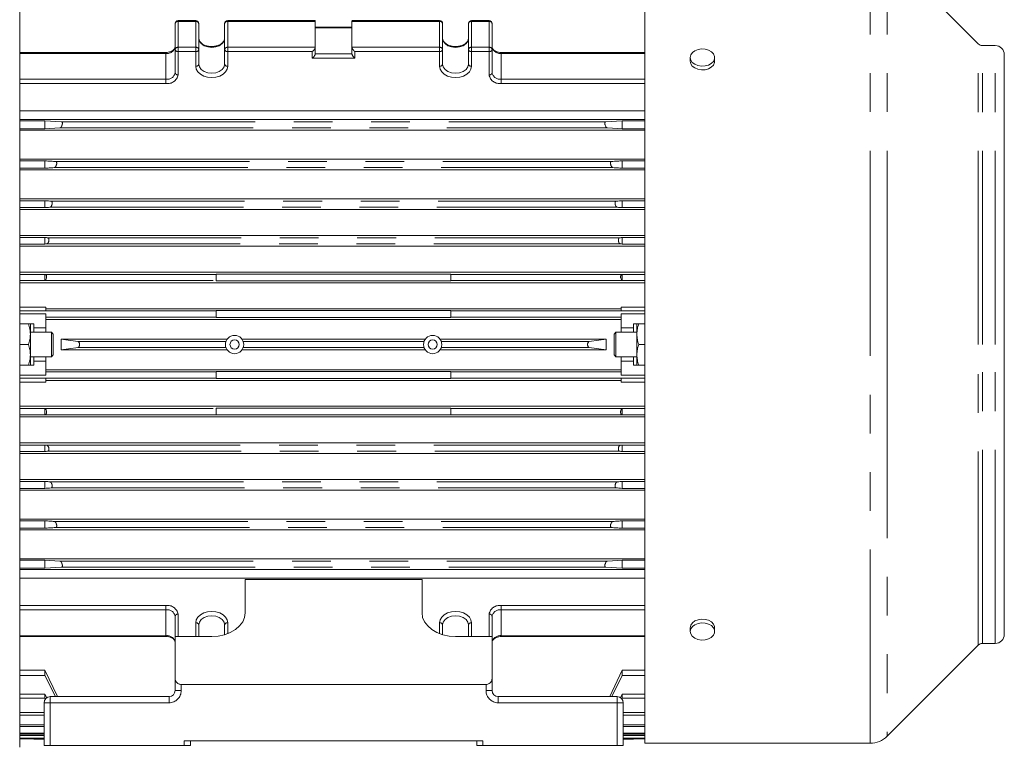
# Model space of a CAD drawing. Units: millimetres. Extents: x 771 to 3468, y 1168 to 2468.
# Drawn here: x 1300 to 1624, y 1837 to 2075 of the extents above; entities that cross this region are included whole.
import ezdxf

# ---------------------------------------------------------------- set-up
doc = ezdxf.new("R2010")
doc.units = ezdxf.units.MM
doc.header["$LTSCALE"] = 10
doc.linetypes.add('PHANTOM', pattern=[12.7, 6.35, -1.27, 1.27, -1.27, 1.27, -1.27])

# ---------------------------------------------------------------- blocks, each defined once
blk = doc.blocks.new('PR-K 634 front')
at = {"color": 7, "linetype": 'Continuous', "lineweight": 15}
for p, q in [((1300.45, 2196.42), (1300.45, 1836.42)), ((1505.51, 1968.46), (1505.51, 2099.17)), ((1614.92, 2067.01), (1585.1, 2096.83)), ((1358.2, 2074.64), (1352.45, 2074.64)), ((1397.15, 2074.64), (1368.7, 2074.64)), ((1397.45, 2074.35), (1397.45, 2065.86)), ((1409.45, 2074.35), (1409.45, 2065.86)), ((1438.2, 2074.64), (1409.75, 2074.64)), ((1454.45, 2074.64), (1448.7, 2074.64)), ((1351.45, 2073.64), (1351.45, 2065.15)), ((1359.2, 2073.64), (1359.2, 2065.15)), ((1367.7, 2073.64), (1367.7, 2065.15)), ((1409.45, 2072.52), (1397.45, 2072.52)), ((1439.2, 2073.64), (1439.2, 2065.15)), ((1447.7, 2073.64), (1447.7, 2065.15)), ((1455.45, 2073.64), (1455.45, 2065.15)), ((1351.45, 2057.52), (1351.45, 2065.15)), ((1359.2, 2065.15), (1359.2, 2060.34)), ((1367.7, 2060.34), (1367.7, 2065.15)), ((1397.45, 2065.86), (1397.45, 2063.74)), ((1409.45, 2063.74), (1409.45, 2065.86)), ((1439.2, 2065.15), (1439.2, 2060.34)), ((1447.7, 2060.34), (1447.7, 2065.15)), ((1455.45, 2065.15), (1455.45, 2057.52)), ((1620.51, 2066.42), (1616.33, 2066.42)), ((1348.45, 2064.17), (1300.45, 2064.17)), ((1505.51, 2064.17), (1458.45, 2064.17)), ((1520.45, 2062.5), (1520.45, 2061.28)), ((1528.45, 2061.28), (1528.45, 2062.5)), ((1623.51, 1968.45), (1623.51, 2063.42)), ((1300.45, 2044.99), (1505.51, 2044.99)), ((1300.45, 2042.17), (1505.51, 2042.17)), ((1300.45, 2041.71), (1308.74, 2041.71)), ((1308.74, 2041.71), (1314.2, 2041.42)), ((1308.74, 2039.15), (1308.74, 2041.71)), ((1492.71, 2041.42), (1498.16, 2041.71)), ((1498.16, 2039.15), (1498.16, 2041.71)), ((1498.16, 2041.71), (1505.51, 2041.71)), ((1308.74, 2039.15), (1300.45, 2039.15)), ((1300.45, 2038.67), (1505.51, 2038.67)), ((1313.6, 2039.42), (1308.74, 2039.15)), ((1498.16, 2039.15), (1493.3, 2039.42)), ((1505.51, 2039.15), (1498.16, 2039.15)), ((1300.45, 2029.17), (1505.51, 2029.17)), ((1300.45, 2028.65), (1308.74, 2028.65)), ((1308.74, 2026.22), (1300.45, 2026.22)), ((1300.45, 2025.67), (1505.51, 2025.67)), ((1308.74, 2026.22), (1308.74, 2028.65)), ((1498.16, 2026.22), (1498.16, 2028.65)), ((1498.16, 2028.65), (1505.51, 2028.65)), ((1505.51, 2026.22), (1498.16, 2026.22)), ((1300.45, 2016.17), (1505.51, 2016.17)), ((1300.45, 2015.57), (1308.74, 2015.57)), ((1308.74, 2013.3), (1300.45, 2013.3)), ((1300.45, 2012.67), (1505.51, 2012.67)), ((1308.74, 2013.3), (1308.74, 2015.57)), ((1498.16, 2013.3), (1498.16, 2015.57)), ((1498.16, 2015.57), (1505.51, 2015.57)), ((1505.51, 2013.3), (1498.16, 2013.3)), ((1300.45, 2004.17), (1505.51, 2004.17)), ((1300.45, 2003.49), (1308.74, 2003.49)), ((1308.74, 2001.37), (1308.74, 2003.49)), ((1498.16, 2001.37), (1498.16, 2003.49)), ((1498.16, 2003.49), (1505.51, 2003.49)), ((1308.74, 2001.37), (1300.45, 2001.37)), ((1300.45, 2000.67), (1505.51, 2000.67)), ((1505.51, 2001.37), (1498.16, 2001.37)), ((1300.45, 1992.17), (1505.51, 1992.17)), ((1300.45, 1991.43), (1308.74, 1991.43)), ((1308.74, 1991.43), (1308.84, 1991.42)), ((1308.74, 1989.45), (1308.74, 1991.43)), ((1364.95, 1991.5), (1441.95, 1991.5)), ((1364.95, 1991.5), (1364.95, 1991.42)), ((1364.95, 1991.42), (1364.95, 1989.42)), ((1441.95, 1991.42), (1441.95, 1991.5)), ((1441.95, 1989.42), (1441.95, 1991.42)), ((1498.07, 1991.42), (1498.16, 1991.43)), ((1498.16, 1989.45), (1498.16, 1991.43)), ((1498.16, 1991.43), (1505.51, 1991.43)), ((1308.74, 1989.45), (1300.45, 1989.45)), ((1300.45, 1988.67), (1505.51, 1988.67)), ((1364.95, 1989.42), (1364.95, 1989.34)), ((1441.95, 1989.34), (1364.95, 1989.34)), ((1441.95, 1989.34), (1441.95, 1989.42)), ((1505.51, 1989.45), (1498.16, 1989.45)), ((1300.45, 1980.71), (1309.05, 1980.71)), ((1309.05, 1979.42), (1309.05, 1980.71)), ((1505.51, 1980.71), (1497.85, 1980.71)), ((1497.85, 1979.42), (1497.85, 1980.71)), ((1300.45, 1979.42), (1309.05, 1979.42)), ((1300.45, 1978.5), (1309.05, 1978.5)), ((1309.05, 1980.17), (1497.85, 1980.17)), ((1309.05, 1973.92), (1309.05, 1978.5)), ((1364.95, 1979.54), (1441.95, 1979.54)), ((1364.95, 1979.54), (1364.95, 1979.42)), ((1364.95, 1979.42), (1364.95, 1977.42)), ((1364.95, 1977.42), (1364.95, 1977.3)), ((1441.95, 1977.3), (1364.95, 1977.3)), ((1441.95, 1979.42), (1441.95, 1979.54)), ((1441.95, 1977.42), (1441.95, 1979.42)), ((1441.95, 1977.3), (1441.95, 1977.42)), ((1505.51, 1979.42), (1497.85, 1979.42)), ((1497.85, 1973.92), (1497.85, 1978.5)), ((1505.51, 1978.5), (1497.85, 1978.5)), ((1305.05, 1975.17), (1300.45, 1975.17)), ((1303.95, 1971.8), (1303.95, 1975.17)), ((1305.05, 1973.92), (1305.05, 1975.17)), ((1309.05, 1973.92), (1305.05, 1973.92)), ((1305.05, 1972.42), (1305.05, 1973.92)), ((1309.05, 1976.67), (1497.85, 1976.67)), ((1309.05, 1972.42), (1309.05, 1973.92)), ((1501.85, 1973.92), (1497.85, 1973.92)), ((1497.85, 1972.42), (1497.85, 1973.92)), ((1501.85, 1973.92), (1501.85, 1975.17)), ((1505.51, 1975.17), (1501.85, 1975.17)), ((1501.85, 1972.42), (1501.85, 1973.92)), ((1502.95, 1971.8), (1502.95, 1975.17)), ((1310.85, 1972.42), (1303.95, 1972.42)), ((1303.95, 1965.05), (1303.95, 1971.8)), ((1311.45, 1971.82), (1310.85, 1972.42)), ((1310.85, 1972.42), (1310.85, 1968.42)), ((1311.45, 1971.82), (1311.45, 1968.42)), ((1496.05, 1972.42), (1495.45, 1971.82)), ((1495.45, 1968.42), (1495.45, 1971.82)), ((1502.95, 1972.42), (1496.05, 1972.42)), ((1496.05, 1968.42), (1496.05, 1972.42)), ((1502.95, 1965.05), (1502.95, 1971.8)), ((1303.35, 1968.42), (1300.45, 1968.42)), ((1310.85, 1968.42), (1310.85, 1964.42)), ((1311.45, 1968.42), (1311.45, 1965.02)), ((1314.05, 1966.67), (1314.05, 1970.17)), ((1314.05, 1970.17), (1368.52, 1970.17)), ((1373.39, 1970.17), (1433.52, 1970.17)), ((1438.39, 1970.17), (1492.85, 1970.17)), ((1492.85, 1966.67), (1492.85, 1970.17)), ((1495.45, 1965.02), (1495.45, 1968.42)), ((1496.05, 1964.42), (1496.05, 1968.42)), ((1505.51, 1968.42), (1503.56, 1968.42)), ((1505.51, 1837.67), (1505.51, 1968.46)), ((1623.51, 1873.42), (1623.51, 1968.45)), ((1303.95, 1961.67), (1303.95, 1965.05)), ((1303.95, 1964.42), (1310.85, 1964.42)), ((1305.05, 1962.92), (1305.05, 1964.42)), ((1309.05, 1962.92), (1309.05, 1964.42)), ((1310.85, 1964.42), (1311.45, 1965.02)), ((1314.05, 1966.67), (1368.52, 1966.67)), ((1373.39, 1966.67), (1433.52, 1966.67)), ((1438.39, 1966.67), (1492.85, 1966.67)), ((1495.45, 1965.02), (1496.05, 1964.42)), ((1496.05, 1964.42), (1502.95, 1964.42)), ((1497.85, 1962.92), (1497.85, 1964.42)), ((1501.85, 1962.92), (1501.85, 1964.42)), ((1502.95, 1961.67), (1502.95, 1965.05)), ((1300.45, 1961.67), (1305.05, 1961.67)), ((1305.05, 1961.67), (1305.05, 1962.92)), ((1305.05, 1962.92), (1309.05, 1962.92)), ((1309.05, 1958.34), (1309.05, 1962.92)), ((1497.85, 1958.34), (1497.85, 1962.92)), ((1497.85, 1962.92), (1501.85, 1962.92)), ((1501.85, 1961.67), (1501.85, 1962.92)), ((1501.85, 1961.67), (1505.51, 1961.67)), ((1300.45, 1958.34), (1309.05, 1958.34)), ((1309.05, 1960.17), (1497.85, 1960.17)), ((1364.95, 1959.55), (1441.95, 1959.55)), ((1364.95, 1959.55), (1364.95, 1959.42)), ((1364.95, 1959.42), (1364.95, 1957.42)), ((1441.95, 1959.42), (1441.95, 1959.55)), ((1441.95, 1957.42), (1441.95, 1959.42)), ((1505.51, 1958.34), (1497.85, 1958.34)), ((1300.45, 1957.42), (1309.05, 1957.42)), ((1300.45, 1956.13), (1309.05, 1956.13)), ((1309.05, 1957.42), (1309.05, 1956.13)), ((1309.05, 1956.67), (1497.85, 1956.67)), ((1364.95, 1957.42), (1364.95, 1957.3)), ((1441.95, 1957.3), (1364.95, 1957.3)), ((1441.95, 1957.3), (1441.95, 1957.42)), ((1505.51, 1957.42), (1497.85, 1957.42)), ((1497.85, 1957.42), (1497.85, 1956.13)), ((1505.51, 1956.13), (1497.85, 1956.13)), ((1300.45, 1948.17), (1505.51, 1948.17)), ((1300.45, 1947.4), (1308.74, 1947.4)), ((1308.74, 1945.41), (1300.45, 1945.41)), ((1308.74, 1945.41), (1308.74, 1947.4)), ((1308.84, 1945.42), (1308.74, 1945.41)), ((1364.95, 1947.51), (1441.95, 1947.51)), ((1364.95, 1947.51), (1364.95, 1947.42)), ((1364.95, 1947.42), (1364.95, 1945.42)), ((1364.95, 1945.42), (1364.95, 1945.34)), ((1441.95, 1945.34), (1364.95, 1945.34)), ((1441.95, 1947.42), (1441.95, 1947.51)), ((1441.95, 1945.42), (1441.95, 1947.42)), ((1441.95, 1945.34), (1441.95, 1945.42)), ((1498.16, 1945.41), (1498.07, 1945.42)), ((1498.16, 1947.4), (1505.51, 1947.4)), ((1498.16, 1945.41), (1498.16, 1947.4)), ((1505.51, 1945.41), (1498.16, 1945.41)), ((1300.45, 1944.67), (1505.51, 1944.67)), ((1300.45, 1936.17), (1505.51, 1936.17)), ((1300.45, 1935.47), (1308.74, 1935.47)), ((1308.74, 1933.35), (1308.74, 1935.47)), ((1498.16, 1933.35), (1498.16, 1935.47)), ((1498.16, 1935.47), (1505.51, 1935.47)), ((1308.74, 1933.35), (1300.45, 1933.35)), ((1300.45, 1932.67), (1505.51, 1932.67)), ((1505.51, 1933.35), (1498.16, 1933.35)), ((1300.45, 1924.17), (1505.51, 1924.17)), ((1300.45, 1923.54), (1308.74, 1923.54)), ((1308.74, 1921.27), (1308.74, 1923.54)), ((1498.16, 1921.27), (1498.16, 1923.54)), ((1498.16, 1923.54), (1505.51, 1923.54)), ((1308.74, 1921.27), (1300.45, 1921.27)), ((1300.45, 1920.67), (1505.51, 1920.67)), ((1505.51, 1921.27), (1498.16, 1921.27)), ((1300.45, 1911.17), (1505.51, 1911.17)), ((1300.45, 1910.62), (1308.74, 1910.62)), ((1308.74, 1908.2), (1308.74, 1910.62)), ((1498.16, 1908.2), (1498.16, 1910.62)), ((1498.16, 1910.62), (1505.51, 1910.62)), ((1308.74, 1908.2), (1300.45, 1908.2)), ((1300.45, 1907.67), (1505.51, 1907.67)), ((1505.51, 1908.2), (1498.16, 1908.2)), ((1300.45, 1898.17), (1505.51, 1898.17)), ((1300.45, 1897.7), (1308.74, 1897.7)), ((1308.74, 1895.13), (1308.74, 1897.7)), ((1308.74, 1897.7), (1313.6, 1897.42)), ((1493.3, 1897.42), (1498.16, 1897.7)), ((1498.16, 1895.13), (1498.16, 1897.7)), ((1498.16, 1897.7), (1505.51, 1897.7)), ((1308.74, 1895.13), (1300.45, 1895.13)), ((1300.45, 1894.67), (1505.51, 1894.67)), ((1314.2, 1895.42), (1308.74, 1895.13)), ((1498.16, 1895.13), (1492.71, 1895.42)), ((1505.51, 1895.13), (1498.16, 1895.13)), ((1300.45, 1891.85), (1505.51, 1891.85)), ((1432.45, 1891.42), (1374.45, 1891.42)), ((1374.45, 1891.42), (1374.45, 1880.46)), ((1432.45, 1891.42), (1432.45, 1880.46)), ((1351.45, 1872.68), (1351.45, 1879.33)), ((1455.45, 1879.33), (1455.45, 1872.68)), ((1359.2, 1876.5), (1359.2, 1872.68)), ((1367.7, 1873.28), (1367.7, 1876.5)), ((1439.2, 1876.5), (1439.2, 1873.28)), ((1447.7, 1872.68), (1447.7, 1876.5)), ((1520.45, 1875.56), (1520.45, 1874.34)), ((1528.45, 1874.34), (1528.45, 1875.56)), ((1300.45, 1872.67), (1348.45, 1872.67)), ((1351.45, 1872.68), (1351.45, 1858.97)), ((1363.45, 1872.68), (1351.45, 1872.68)), ((1443.45, 1872.68), (1455.45, 1872.68)), ((1455.45, 1858.97), (1455.45, 1872.68)), ((1458.45, 1872.67), (1505.51, 1872.67)), ((1585.1, 1840.01), (1614.92, 1869.84)), ((1616.33, 1870.42), (1620.51, 1870.42)), ((1300.45, 1861.66), (1308.74, 1861.66)), ((1308.74, 1861.66), (1312.87, 1852.97)), ((1308.74, 1859.94), (1308.74, 1861.66)), ((1494.03, 1852.97), (1498.16, 1861.66)), ((1498.16, 1861.66), (1505.51, 1861.66)), ((1498.16, 1859.94), (1498.16, 1861.66)), ((1308.74, 1859.94), (1300.45, 1859.94)), ((1312.21, 1852.97), (1308.74, 1859.94)), ((1351.45, 1854.97), (1351.45, 1858.97)), ((1455.45, 1858.97), (1455.45, 1854.97)), ((1498.16, 1859.94), (1494.69, 1852.97)), ((1505.51, 1859.94), (1498.16, 1859.94)), ((1453.45, 1856.97), (1353.45, 1856.97)), ((1300.45, 1853.78), (1308.74, 1853.78)), ((1308.74, 1852.53), (1300.45, 1852.53)), ((1308.74, 1853.78), (1309.34, 1852.59)), ((1308.74, 1852.53), (1308.74, 1853.78)), ((1308.91, 1852.21), (1308.74, 1852.53)), ((1310.45, 1852.97), (1349.45, 1852.97)), ((1457.45, 1852.97), (1496.45, 1852.97)), ((1497.56, 1852.59), (1498.16, 1853.78)), ((1498.16, 1852.53), (1497.99, 1852.2)), ((1498.16, 1853.78), (1505.51, 1853.78)), ((1498.16, 1852.53), (1498.16, 1853.78)), ((1505.51, 1852.53), (1498.16, 1852.53)), ((1308.45, 1836.97), (1308.45, 1850.97)), ((1498.45, 1850.97), (1498.45, 1836.97)), ((1300.45, 1847.81), (1308.45, 1847.81)), ((1308.45, 1846.95), (1300.45, 1846.95)), ((1498.45, 1847.81), (1505.51, 1847.81)), ((1505.51, 1846.95), (1498.45, 1846.95)), ((1300.45, 1843.76), (1308.45, 1843.76)), ((1308.45, 1843.18), (1300.45, 1843.18)), ((1498.45, 1843.76), (1505.51, 1843.76)), ((1505.51, 1843.18), (1498.45, 1843.18)), ((1300.45, 1840.98), (1308.45, 1840.98)), ((1308.45, 1840.64), (1300.45, 1840.64)), ((1300.45, 1840.25), (1308.45, 1840.25)), ((1300.45, 1839.31), (1308.45, 1839.31)), ((1305.05, 1839.1), (1300.45, 1839.1)), ((1305.05, 1839.04), (1305.05, 1839.1)), ((1308.45, 1839.04), (1305.05, 1839.04)), ((1308.45, 1836.97), (1308.45, 1839.04)), ((1354.45, 1838.47), (1452.45, 1838.47)), ((1356.45, 1838.47), (1356.45, 1836.97)), ((1450.45, 1836.97), (1450.45, 1838.47)), ((1450.45, 1836.97), (1450.45, 1838.47)), ((1498.45, 1840.98), (1505.51, 1840.98)), ((1505.51, 1840.64), (1498.45, 1840.64)), ((1505.51, 1840.25), (1498.45, 1840.25)), ((1505.51, 1839.31), (1498.45, 1839.31)), ((1501.85, 1839.04), (1498.45, 1839.04)), ((1501.85, 1839.04), (1501.85, 1839.1)), ((1505.51, 1839.1), (1501.85, 1839.1)), ((1310.45, 1836.97), (1308.45, 1836.97)), ((1310.45, 1836.97), (1308.45, 1836.97)), ((1310.45, 1836.97), (1354.45, 1836.97)), ((1356.45, 1836.97), (1354.45, 1836.97)), ((1356.45, 1836.97), (1354.45, 1836.97)), ((1452.45, 1836.97), (1450.45, 1836.97)), ((1452.45, 1836.97), (1450.45, 1836.97)), ((1452.45, 1836.97), (1496.45, 1836.97)), ((1498.45, 1836.97), (1496.45, 1836.97)), ((1498.45, 1836.97), (1496.45, 1836.97)), ((1505.51, 1837.67), (1579.44, 1837.67))]:
    blk.add_line(p, q, dxfattribs=at)
at = {"color": 8, "linetype": 'PHANTOM', "lineweight": 0}
for p, q in [((1579.44, 1968.46), (1579.44, 2099.17)), ((1585.1, 1968.46), (1585.1, 2096.83)), ((1352.45, 2074.64), (1352.45, 2074.35)), ((1358.2, 2074.35), (1352.45, 2074.35)), ((1352.45, 2074.35), (1352.45, 2065.86)), ((1358.2, 2074.64), (1358.2, 2074.35)), ((1358.2, 2074.35), (1358.2, 2065.86)), ((1368.7, 2074.64), (1368.7, 2074.35)), ((1397.45, 2074.35), (1368.7, 2074.35)), ((1368.7, 2074.35), (1368.7, 2065.86)), ((1438.2, 2074.35), (1409.45, 2074.35)), ((1438.2, 2074.35), (1438.2, 2074.64)), ((1438.2, 2074.35), (1438.2, 2065.86)), ((1448.7, 2074.35), (1448.7, 2074.64)), ((1448.7, 2074.35), (1448.7, 2065.86)), ((1454.45, 2074.35), (1448.7, 2074.35)), ((1454.45, 2074.35), (1454.45, 2074.64)), ((1454.45, 2074.35), (1454.45, 2065.86)), ((1409.45, 2072.22), (1397.45, 2072.22)), ((1352.45, 2065.86), (1358.2, 2065.86)), ((1352.45, 2065.86), (1352.45, 2064.45)), ((1358.2, 2064.45), (1352.45, 2064.45)), ((1352.45, 2064.45), (1352.45, 2056.81)), ((1358.2, 2065.86), (1358.2, 2064.45)), ((1358.2, 2059.64), (1358.2, 2064.45)), ((1368.7, 2065.86), (1368.7, 2064.45)), ((1368.7, 2065.86), (1397.45, 2065.86)), ((1396.45, 2064.45), (1368.7, 2064.45)), ((1368.7, 2064.45), (1368.7, 2059.64)), ((1396.45, 2062.32), (1396.45, 2064.45)), ((1409.45, 2065.86), (1438.2, 2065.86)), ((1438.2, 2064.45), (1410.45, 2064.45)), ((1410.45, 2064.45), (1410.45, 2062.32)), ((1438.2, 2064.45), (1438.2, 2065.86)), ((1438.2, 2059.64), (1438.2, 2064.45)), ((1448.7, 2064.45), (1448.7, 2065.86)), ((1448.7, 2065.86), (1454.45, 2065.86)), ((1454.45, 2064.45), (1448.7, 2064.45)), ((1448.7, 2064.45), (1448.7, 2059.64)), ((1454.45, 2064.45), (1454.45, 2065.86)), ((1454.45, 2056.81), (1454.45, 2064.45)), ((1614.92, 1968.45), (1614.92, 2067.01)), ((1616.33, 1968.45), (1616.33, 2066.42)), ((1620.51, 1968.45), (1620.51, 2066.42)), ((1348.45, 2063.88), (1300.45, 2063.88)), ((1348.45, 2064.17), (1348.45, 2063.88)), ((1348.45, 2063.88), (1348.45, 2055.4)), ((1410.45, 2062.32), (1396.45, 2062.32)), ((1397.45, 2063.74), (1409.45, 2063.74)), ((1458.45, 2063.88), (1458.45, 2064.17)), ((1458.45, 2063.88), (1458.45, 2055.4)), ((1505.51, 2063.88), (1458.45, 2063.88)), ((1300.45, 2055.4), (1348.45, 2055.4)), ((1348.45, 2055.4), (1348.45, 2053.98)), ((1458.45, 2053.98), (1458.45, 2055.4)), ((1458.45, 2055.4), (1505.51, 2055.4)), ((1348.45, 2053.98), (1300.45, 2053.98)), ((1505.51, 2053.98), (1458.45, 2053.98)), ((1313.6, 2039.42), (1493.3, 2039.42)), ((1314.2, 2041.42), (1492.71, 2041.42)), ((1311.79, 2026.42), (1495.11, 2026.42)), ((1312.3, 2028.42), (1494.61, 2028.42)), ((1310.35, 2013.42), (1496.56, 2013.42)), ((1310.75, 2015.42), (1496.16, 2015.42)), ((1309.63, 2003.42), (1497.27, 2003.42)), ((1309.34, 2001.42), (1497.57, 2001.42)), ((1308.84, 1991.42), (1364.95, 1991.42)), ((1441.95, 1991.42), (1498.07, 1991.42)), ((1300.45, 1989.42), (1364.95, 1989.42)), ((1441.95, 1989.42), (1505.51, 1989.42)), ((1309.05, 1978.5), (1300.45, 1978.5)), ((1309.05, 1979.42), (1364.95, 1979.42)), ((1309.05, 1978.5), (1309.05, 1978.5)), ((1309.05, 1977.42), (1364.95, 1977.42)), ((1441.95, 1979.42), (1497.85, 1979.42)), ((1441.95, 1977.42), (1497.85, 1977.42)), ((1497.85, 1978.5), (1505.51, 1978.5)), ((1497.85, 1978.5), (1497.85, 1978.5)), ((1319.59, 1969.42), (1368.12, 1969.42)), ((1319.59, 1967.42), (1368.12, 1967.42)), ((1373.78, 1969.42), (1433.12, 1969.42)), ((1373.78, 1967.42), (1433.12, 1967.42)), ((1438.78, 1969.42), (1487.32, 1969.42)), ((1438.78, 1967.42), (1487.32, 1967.42)), ((1579.44, 1837.67), (1579.44, 1968.46)), ((1585.1, 1968.46), (1585.1, 1840.01)), ((1614.92, 1869.84), (1614.92, 1968.45)), ((1616.33, 1870.42), (1616.33, 1968.45)), ((1620.51, 1870.42), (1620.51, 1968.45)), ((1309.05, 1958.34), (1300.45, 1958.34)), ((1309.05, 1959.42), (1364.95, 1959.42)), ((1309.05, 1958.34), (1309.05, 1958.34)), ((1441.95, 1959.42), (1497.85, 1959.42)), ((1497.85, 1958.34), (1505.51, 1958.34)), ((1497.85, 1958.34), (1497.85, 1958.34)), ((1309.05, 1957.42), (1364.95, 1957.42)), ((1441.95, 1957.42), (1497.85, 1957.42)), ((1300.45, 1947.42), (1364.95, 1947.42)), ((1308.84, 1945.42), (1364.95, 1945.42)), ((1441.95, 1947.42), (1505.51, 1947.42)), ((1441.95, 1945.42), (1498.07, 1945.42)), ((1309.34, 1935.42), (1497.57, 1935.42)), ((1309.63, 1933.42), (1497.27, 1933.42)), ((1310.35, 1923.42), (1496.56, 1923.42)), ((1310.75, 1921.42), (1496.16, 1921.42)), ((1311.79, 1910.42), (1495.11, 1910.42)), ((1312.3, 1908.42), (1494.61, 1908.42)), ((1313.6, 1897.42), (1493.3, 1897.42)), ((1314.2, 1895.42), (1492.71, 1895.42)), ((1300.45, 1882.86), (1348.45, 1882.86)), ((1348.45, 1881.45), (1300.45, 1881.45)), ((1348.45, 1882.86), (1348.45, 1881.45)), ((1348.45, 1881.45), (1348.45, 1872.96)), ((1458.45, 1882.86), (1505.51, 1882.86)), ((1458.45, 1881.45), (1458.45, 1882.86)), ((1458.45, 1881.45), (1458.45, 1872.96)), ((1505.51, 1881.45), (1458.45, 1881.45)), ((1352.45, 1880.03), (1352.45, 1872.68)), ((1358.2, 1872.68), (1358.2, 1877.2)), ((1368.7, 1877.2), (1368.7, 1873.62)), ((1438.2, 1873.62), (1438.2, 1877.2)), ((1448.7, 1877.2), (1448.7, 1872.68)), ((1454.45, 1872.68), (1454.45, 1880.03)), ((1300.45, 1872.96), (1348.45, 1872.96)), ((1348.45, 1872.96), (1348.45, 1872.67)), ((1458.45, 1872.96), (1505.51, 1872.96)), ((1458.45, 1872.67), (1458.45, 1872.96)), ((1351.45, 1854.97), (1353.45, 1854.97)), ((1353.45, 1856.97), (1353.45, 1854.97)), ((1453.45, 1854.97), (1453.45, 1856.97)), ((1453.45, 1854.97), (1455.45, 1854.97)), ((1310.45, 1852.97), (1310.45, 1850.97)), ((1349.45, 1852.97), (1349.45, 1850.97)), ((1457.45, 1850.97), (1457.45, 1852.97)), ((1496.45, 1850.97), (1496.45, 1852.97)), ((1308.45, 1850.97), (1310.45, 1850.97)), ((1310.45, 1850.97), (1310.45, 1836.97)), ((1349.45, 1850.97), (1310.45, 1850.97)), ((1496.45, 1850.97), (1457.45, 1850.97)), ((1496.45, 1836.97), (1496.45, 1850.97)), ((1496.45, 1850.97), (1498.45, 1850.97)), ((1308.45, 1839.31), (1300.45, 1839.31)), ((1354.45, 1836.97), (1354.45, 1838.47)), ((1452.45, 1838.47), (1452.45, 1836.97)), ((1498.45, 1839.31), (1505.51, 1839.31))]:
    blk.add_line(p, q, dxfattribs=at)
at = {"color": 8, "linetype": 'PHANTOM', "lineweight": 0, "flags": 128}
for points in [[(1367.7, 2068.83), (1367.49, 2067.9), (1366.89, 2067.06), (1365.95, 2066.4), (1364.77, 2065.97), (1363.45, 2065.83), (1362.14, 2065.97), (1360.95, 2066.4), (1360.01, 2067.06), (1359.41, 2067.9), (1359.2, 2068.83)], [(1447.7, 2068.83), (1447.49, 2067.9), (1446.89, 2067.06), (1445.95, 2066.4), (1444.77, 2065.97), (1443.45, 2065.83), (1442.14, 2065.97), (1440.95, 2066.4), (1440.01, 2067.06), (1439.41, 2067.9), (1439.2, 2068.83)], [(1368.7, 2059.64), (1368.52, 2058.68), (1368, 2057.78), (1367.17, 2057.01), (1366.08, 2056.42), (1364.81, 2056.05), (1363.45, 2055.93), (1362.09, 2056.05), (1360.83, 2056.42), (1359.74, 2057.01), (1358.91, 2057.78), (1358.38, 2058.68), (1358.2, 2059.64)], [(1359.2, 2060.34), (1359.41, 2059.42), (1360.01, 2058.58), (1360.95, 2057.91), (1362.14, 2057.49), (1363.45, 2057.34), (1364.77, 2057.49), (1365.95, 2057.91), (1366.89, 2058.58), (1367.49, 2059.42), (1367.7, 2060.34)], [(1448.7, 2059.64), (1448.52, 2058.68), (1448, 2057.78), (1447.17, 2057.01), (1446.08, 2056.42), (1444.81, 2056.05), (1443.45, 2055.93), (1442.09, 2056.05), (1440.83, 2056.42), (1439.74, 2057.01), (1438.91, 2057.78), (1438.38, 2058.68), (1438.2, 2059.64)], [(1439.2, 2060.34), (1439.41, 2059.42), (1440.01, 2058.58), (1440.95, 2057.91), (1442.14, 2057.49), (1443.45, 2057.34), (1444.77, 2057.49), (1445.95, 2057.91), (1446.89, 2058.58), (1447.49, 2059.42), (1447.7, 2060.34)], [(1358.2, 1877.2), (1358.38, 1878.17), (1358.91, 1879.06), (1359.74, 1879.83), (1360.83, 1880.42), (1362.09, 1880.79), (1363.45, 1880.92), (1364.81, 1880.79), (1366.08, 1880.42), (1367.17, 1879.83), (1368, 1879.06), (1368.52, 1878.17), (1368.7, 1877.2)], [(1438.2, 1877.2), (1438.38, 1878.17), (1438.91, 1879.06), (1439.74, 1879.83), (1440.83, 1880.42), (1442.09, 1880.79), (1443.45, 1880.92), (1444.81, 1880.79), (1446.08, 1880.42), (1447.17, 1879.83), (1448, 1879.06), (1448.52, 1878.17), (1448.7, 1877.2)], [(1367.7, 1876.5), (1367.49, 1877.43), (1366.89, 1878.26), (1365.95, 1878.93), (1364.77, 1879.36), (1363.45, 1879.5), (1362.14, 1879.36), (1360.95, 1878.93), (1360.01, 1878.26), (1359.41, 1877.43), (1359.2, 1876.5)], [(1447.7, 1876.5), (1447.49, 1877.43), (1446.89, 1878.26), (1445.95, 1878.93), (1444.77, 1879.36), (1443.45, 1879.5), (1442.14, 1879.36), (1440.95, 1878.93), (1440.01, 1878.26), (1439.41, 1877.43), (1439.2, 1876.5)]]:
    blk.add_lwpolyline(points, dxfattribs=at)
at = {"color": 7, "linetype": 'Continuous', "lineweight": 15, "flags": 128}
for points in [[(1520.62, 2061.69), (1521.13, 2060.92), (1521.93, 2060.3), (1522.96, 2059.87), (1524.12, 2059.68), (1525.31, 2059.74), (1526.43, 2060.04), (1527.36, 2060.56), (1528.04, 2061.25), (1528.4, 2062.06), (1528.41, 2062.9), (1528.07, 2063.71), (1527.41, 2064.41), (1526.48, 2064.94), (1525.37, 2065.25), (1524.18, 2065.32), (1523.02, 2065.14), (1521.98, 2064.72), (1521.17, 2064.11), (1520.64, 2063.35), (1520.45, 2062.52), (1520.62, 2061.69)], [(1520.45, 2061.28), (1520.62, 2060.47), (1521.13, 2059.7), (1521.93, 2059.08), (1522.96, 2058.65), (1524.12, 2058.46), (1525.31, 2058.52), (1526.43, 2058.82), (1527.36, 2059.34), (1528.04, 2060.03), (1528.4, 2060.84), (1528.45, 2061.28)], [(1309.34, 2001.42), (1309, 2001.39), (1308.74, 2001.37)], [(1498.16, 2001.37), (1497.83, 2001.4), (1497.57, 2001.42)], [(1314.05, 1970.17), (1317.15, 1969.75), (1319.59, 1969.42)], [(1319.59, 1967.42), (1316.49, 1967), (1314.05, 1966.67)], [(1487.32, 1969.42), (1490.42, 1969.84), (1492.85, 1970.17)], [(1492.85, 1966.67), (1489.75, 1967.09), (1487.32, 1967.42)], [(1308.74, 1935.47), (1309.07, 1935.44), (1309.34, 1935.42)], [(1497.57, 1935.42), (1497.9, 1935.45), (1498.16, 1935.47)], [(1374.45, 1880.46), (1374.24, 1878.94), (1373.62, 1877.48), (1372.6, 1876.14), (1371.23, 1874.96), (1369.56, 1873.99), (1367.66, 1873.27), (1365.6, 1872.83), (1363.45, 1872.68)], [(1432.45, 1880.46), (1432.66, 1878.94), (1433.29, 1877.48), (1434.31, 1876.14), (1435.67, 1874.96), (1437.34, 1873.99), (1439.24, 1873.27), (1441.31, 1872.83), (1443.45, 1872.68)], [(1528.45, 1875.56), (1528.41, 1875.96), (1528.07, 1876.77), (1527.41, 1877.47), (1526.48, 1878), (1525.37, 1878.32), (1524.18, 1878.38), (1523.02, 1878.2), (1521.98, 1877.79), (1521.17, 1877.17), (1520.64, 1876.42), (1520.45, 1875.58), (1520.45, 1875.56)], [(1520.62, 1873.53), (1521.13, 1872.77), (1521.93, 1872.15), (1522.96, 1871.72), (1524.12, 1871.53), (1525.31, 1871.58), (1526.43, 1871.88), (1527.36, 1872.4), (1528.04, 1873.1), (1528.4, 1873.9), (1528.41, 1874.74), (1528.07, 1875.55), (1527.41, 1876.25), (1526.48, 1876.78), (1525.37, 1877.1), (1524.18, 1877.17), (1523.02, 1876.98), (1521.98, 1876.57), (1521.17, 1875.96), (1520.64, 1875.2), (1520.45, 1874.37), (1520.62, 1873.53)]]:
    blk.add_lwpolyline(points, dxfattribs=at)
at = {"color": 7, "linetype": 'Continuous', "lineweight": 15}
for centre in [(1370.95, 1968.42), (1435.95, 1968.42)]:
    blk.add_circle(centre, 1.5, dxfattribs=at)
for centre, radius, start, end in [((1352.45, 2073.64), 1, 90, 180), ((1358.2, 2073.64), 1, 0, 90), ((1368.7, 2073.64), 1, 90, 180), ((1438.2, 2073.64), 1, 0, 90), ((1448.7, 2073.64), 1, 90, 180), ((1454.45, 2073.64), 1, 0, 90), ((1616.33, 2068.42), 2, 225, 270), ((1620.51, 2063.42), 3, 0, 90), ((1370.95, 1968.42), 3, 0, 180), ((1435.95, 1968.42), 3, 0, 180), ((1370.95, 1968.42), 3, 180, 0), ((1435.95, 1968.42), 3, 180, 0), ((1620.51, 1873.42), 3, 270, 0), ((1616.33, 1868.42), 2, 90, 135), ((1349.45, 1854.97), 2, 270, 0), ((1457.45, 1854.97), 2, 180, 270), ((1310.45, 1850.97), 2, 90, 180), ((1496.45, 1850.97), 2, 0, 90), ((1579.44, 1845.67), 8, 270, 315)]:
    blk.add_arc(centre, radius, start, end, dxfattribs=at)
at = {"color": 8, "linetype": 'PHANTOM', "lineweight": 0}
for centre, radius, start, end in [((1352.33, 2073.46), 0.893, 81.952, 168.5757), ((1358.33, 2073.46), 0.893, 11.4252, 98.0474), ((1368.58, 2073.46), 0.893, 81.952, 168.5757), ((1438.33, 2073.46), 0.893, 11.4246, 98.0481), ((1448.58, 2073.46), 0.893, 81.9533, 168.5741), ((1454.58, 2073.46), 0.893, 11.4246, 98.0481), ((1348.83, 2066.53), 2.68, 261.9503, 348.5786), ((1352.33, 2064.98), 0.893, 81.9478, 168.58), ((1352.33, 2065.33), 0.893, 191.4225, 278.0497), ((1358.33, 2064.98), 0.893, 11.421, 98.0516), ((1358.33, 2065.33), 0.893, 261.9509, 348.5765), ((1368.58, 2064.98), 0.893, 81.9478, 168.58), ((1368.58, 2065.33), 0.893, 191.4225, 278.0497), ((1438.33, 2064.98), 0.893, 11.4204, 98.0523), ((1438.33, 2065.33), 0.893, 261.9502, 348.5772), ((1448.58, 2064.98), 0.893, 81.949, 168.5783), ((1448.58, 2065.33), 0.893, 191.4241, 278.0485), ((1454.58, 2064.98), 0.893, 11.4204, 98.0523), ((1454.58, 2065.33), 0.893, 261.9502, 348.5772), ((1458.08, 2066.53), 2.68, 191.4211, 278.05), ((1358.33, 2060.52), 0.893, 261.9484, 348.579), ((1368.58, 2060.52), 0.893, 191.42, 278.0522), ((1438.33, 2060.52), 0.893, 261.9477, 348.5796), ((1448.58, 2060.52), 0.893, 191.4217, 278.051), ((1348.83, 2058.05), 2.68, 261.9503, 348.5786), ((1348.95, 2057.52), 3.57, 261.9507, 348.5779), ((1352.33, 2057.69), 0.893, 191.419, 278.0486), ((1454.58, 2057.69), 0.893, 261.9513, 348.5807), ((1457.95, 2057.52), 3.57, 191.4223, 278.0492), ((1458.08, 2058.05), 2.68, 191.4211, 278.05), ((1348.95, 1879.33), 3.57, 11.4221, 98.0493), ((1348.83, 1878.8), 2.68, 11.4214, 98.0497), ((1457.95, 1879.33), 3.57, 81.9508, 168.5777), ((1458.08, 1878.8), 2.68, 81.95, 168.5789), ((1352.33, 1879.15), 0.893, 81.9514, 168.581), ((1358.33, 1876.32), 0.893, 11.421, 98.0516), ((1368.58, 1876.32), 0.893, 81.9478, 168.58), ((1438.33, 1876.32), 0.893, 11.4204, 98.0523), ((1448.58, 1876.32), 0.893, 81.949, 168.5783), ((1454.58, 1879.15), 0.893, 11.4193, 98.0487), ((1348.83, 1870.31), 2.68, 11.4214, 98.0497), ((1458.08, 1870.31), 2.68, 81.95, 168.5789), ((1349.45, 1854.97), 4, 270, 0), ((1457.45, 1854.97), 4, 180, 270)]:
    blk.add_arc(centre, radius, start, end, dxfattribs=at)
at = {"color": 7, "linetype": 'Continuous', "lineweight": 15}
for points, knots in [([(1397.45, 2074.35), (1397.44, 2074.41), (1397.43, 2074.54), (1397.31, 2074.63), (1397.2, 2074.63), (1397.15, 2074.63)], [0, 0, 0, 0, 0.3276836, 0.7058631, 1, 1, 1, 1]), ([(1409.45, 2074.35), (1409.46, 2074.41), (1409.48, 2074.54), (1409.59, 2074.63), (1409.7, 2074.63), (1409.75, 2074.63)], [0, 0, 0, 0, 0.3276836, 0.7058631, 1, 1, 1, 1]), ([(1367.7, 2068.83), (1367.7, 2068.73), (1367.68, 2068.43), (1367.49, 2067.92), (1366.99, 2067.3), (1366.23, 2066.75), (1365.24, 2066.34), (1364.13, 2066.12), (1362.96, 2066.1), (1361.84, 2066.29), (1360.84, 2066.67), (1360.04, 2067.19), (1359.5, 2067.8), (1359.24, 2068.35), (1359.21, 2068.69), (1359.2, 2068.83)], [0, 0, 0, 0, 0.040029, 0.123747, 0.202667, 0.287018, 0.369798, 0.452274, 0.534768, 0.617144, 0.699004, 0.780233, 0.86129, 0.943619, 1, 1, 1, 1]), ([(1447.7, 2068.83), (1447.7, 2068.73), (1447.68, 2068.43), (1447.49, 2067.92), (1446.99, 2067.3), (1446.23, 2066.75), (1445.24, 2066.34), (1444.13, 2066.12), (1442.96, 2066.1), (1441.84, 2066.29), (1440.84, 2066.67), (1440.04, 2067.19), (1439.5, 2067.8), (1439.24, 2068.35), (1439.21, 2068.69), (1439.2, 2068.83)], [0, 0, 0, 0, 0.0400292, 0.1237471, 0.2026667, 0.2870187, 0.3697979, 0.4522744, 0.5347669, 0.6171434, 0.6990038, 0.7802331, 0.8612899, 0.9436186, 1, 1, 1, 1]), ([(1351.45, 2066), (1351.45, 2065.93), (1351.44, 2065.72), (1351.27, 2065.34), (1350.82, 2064.86), (1350.11, 2064.45), (1349.27, 2064.21), (1348.7, 2064.19), (1348.45, 2064.17)], [0, 0, 0, 0, 0.091682, 0.285514, 0.466846, 0.661081, 0.852907, 1, 1, 1, 1]), ([(1396.45, 2064.45), (1396.59, 2064.56), (1396.87, 2064.77), (1397.18, 2065.16), (1397.36, 2065.48), (1397.44, 2065.69), (1397.45, 2065.81), (1397.45, 2065.86)], [0, 0, 0, 0, 0.3101144, 0.6161285, 0.7588934, 0.8860347, 1, 1, 1, 1]), ([(1410.45, 2064.45), (1410.31, 2064.56), (1410.04, 2064.77), (1409.72, 2065.16), (1409.55, 2065.48), (1409.47, 2065.69), (1409.46, 2065.81), (1409.45, 2065.86)], [0, 0, 0, 0, 0.310115, 0.616129, 0.758891, 0.886035, 1, 1, 1, 1]), ([(1458.45, 2064.17), (1458.29, 2064.18), (1457.81, 2064.19), (1457.04, 2064.36), (1456.27, 2064.73), (1455.74, 2065.19), (1455.49, 2065.63), (1455.46, 2065.89), (1455.45, 2066)], [0, 0, 0, 0, 0.095363, 0.285646, 0.474469, 0.661457, 0.849997, 1, 1, 1, 1]), ([(1396.45, 2062.32), (1396.59, 2062.43), (1396.87, 2062.65), (1397.18, 2063.04), (1397.36, 2063.36), (1397.44, 2063.57), (1397.45, 2063.68), (1397.45, 2063.74)], [0, 0, 0, 0, 0.310106, 0.616115, 0.758905, 0.886017, 1, 1, 1, 1]), ([(1410.45, 2062.32), (1410.31, 2062.43), (1410.04, 2062.65), (1409.72, 2063.04), (1409.55, 2063.36), (1409.47, 2063.57), (1409.46, 2063.68), (1409.45, 2063.74)], [0, 0, 0, 0, 0.310106, 0.616115, 0.758903, 0.886017, 1, 1, 1, 1]), ([(1314.2, 2041.42), (1314.26, 2041.4), (1314.34, 2041.38), (1314.42, 2041.25), (1314.45, 2041.11), (1314.47, 2040.95), (1314.45, 2040.76), (1314.42, 2040.56), (1314.34, 2040.29), (1314.21, 2039.97), (1314.01, 2039.68), (1313.8, 2039.47), (1313.67, 2039.44), (1313.6, 2039.42)], [0, 0, 0, 0, 0.124714, 0.188789, 0.249665, 0.31219, 0.374699, 0.435858, 0.500232, 0.62516, 0.750109, 0.874789, 1, 1, 1, 1]), ([(1493.3, 2039.42), (1493.24, 2039.44), (1493.11, 2039.47), (1492.9, 2039.68), (1492.7, 2039.97), (1492.56, 2040.29), (1492.49, 2040.55), (1492.45, 2040.75), (1492.44, 2040.94), (1492.45, 2041.11), (1492.49, 2041.24), (1492.56, 2041.38), (1492.65, 2041.4), (1492.71, 2041.42)], [0, 0, 0, 0, 0.124138, 0.248965, 0.37362, 0.498082, 0.562248, 0.623195, 0.686039, 0.748862, 0.810082, 0.874551, 1, 1, 1, 1]), ([(1308.74, 2028.65), (1309.4, 2028.6), (1310.58, 2028.53), (1311.77, 2028.45), (1312.3, 2028.42)], [0, 0, 0, 0, 0.559998, 1, 1, 1, 1]), ([(1311.79, 2026.42), (1311.22, 2026.38), (1310.2, 2026.32), (1309.19, 2026.25), (1308.74, 2026.22)], [0, 0, 0, 0, 0.5600009, 1, 1, 1, 1]), ([(1312.3, 2028.42), (1312.36, 2028.4), (1312.48, 2028.37), (1312.57, 2028.16), (1312.6, 2027.96), (1312.6, 2027.77), (1312.58, 2027.57), (1312.52, 2027.31), (1312.4, 2026.99), (1312.21, 2026.68), (1312, 2026.47), (1311.86, 2026.44), (1311.79, 2026.42)], [0, 0, 0, 0, 0.134447, 0.249123, 0.310988, 0.372827, 0.435456, 0.499671, 0.612234, 0.749847, 0.874643, 1, 1, 1, 1]), ([(1495.11, 2026.42), (1495.04, 2026.44), (1494.91, 2026.47), (1494.7, 2026.68), (1494.51, 2026.97), (1494.39, 2027.29), (1494.33, 2027.56), (1494.3, 2027.76), (1494.3, 2027.95), (1494.32, 2028.11), (1494.37, 2028.25), (1494.46, 2028.38), (1494.55, 2028.4), (1494.61, 2028.42)], [0, 0, 0, 0, 0.1241746, 0.24894, 0.3735374, 0.4979386, 0.5617657, 0.6231121, 0.6855546, 0.7488552, 0.8097376, 0.8745136, 1, 1, 1, 1]), ([(1494.61, 2028.42), (1495.28, 2028.46), (1496.47, 2028.54), (1497.64, 2028.61), (1498.16, 2028.65)], [0, 0, 0, 0, 0.560001, 1, 1, 1, 1]), ([(1498.16, 2026.22), (1497.6, 2026.26), (1496.58, 2026.32), (1495.56, 2026.39), (1495.11, 2026.42)], [0, 0, 0, 0, 0.56, 1, 1, 1, 1]), ([(1308.74, 2015.57), (1309.12, 2015.54), (1309.78, 2015.49), (1310.45, 2015.44), (1310.75, 2015.42)], [0, 0, 0, 0, 0.560003, 1, 1, 1, 1]), ([(1310.35, 2013.42), (1310.05, 2013.4), (1309.51, 2013.36), (1308.98, 2013.32), (1308.74, 2013.3)], [0, 0, 0, 0, 0.559996, 1, 1, 1, 1]), ([(1310.75, 2015.42), (1310.81, 2015.4), (1310.9, 2015.38), (1311, 2015.25), (1311.06, 2015.12), (1311.09, 2014.96), (1311.1, 2014.78), (1311.09, 2014.58), (1311.06, 2014.38), (1311, 2014.18), (1310.91, 2013.93), (1310.76, 2013.68), (1310.55, 2013.47), (1310.42, 2013.44), (1310.35, 2013.42)], [0, 0, 0, 0, 0.124631, 0.189278, 0.249477, 0.31281, 0.374443, 0.436215, 0.49962, 0.560181, 0.625177, 0.750162, 0.874814, 1, 1, 1, 1]), ([(1496.56, 2013.42), (1496.49, 2013.44), (1496.36, 2013.47), (1496.15, 2013.68), (1496, 2013.93), (1495.9, 2014.17), (1495.85, 2014.37), (1495.81, 2014.57), (1495.8, 2014.77), (1495.81, 2014.96), (1495.85, 2015.12), (1495.91, 2015.25), (1496, 2015.38), (1496.1, 2015.4), (1496.16, 2015.42)], [0, 0, 0, 0, 0.124112, 0.248729, 0.37317, 0.437837, 0.498094, 0.561516, 0.623295, 0.685288, 0.749005, 0.809531, 0.874566, 1, 1, 1, 1]), ([(1496.16, 2015.42), (1496.53, 2015.45), (1497.2, 2015.5), (1497.87, 2015.55), (1498.16, 2015.57)], [0, 0, 0, 0, 0.56, 1, 1, 1, 1]), ([(1498.16, 2013.3), (1497.86, 2013.32), (1497.33, 2013.36), (1496.79, 2013.4), (1496.56, 2013.42)], [0, 0, 0, 0, 0.560005, 1, 1, 1, 1]), ([(1308.74, 2003.49), (1308.91, 2003.48), (1309.21, 2003.46), (1309.5, 2003.43), (1309.63, 2003.42)], [0, 0, 0, 0, 0.560003, 1, 1, 1, 1]), ([(1309.63, 2003.42), (1309.7, 2003.4), (1309.83, 2003.37), (1309.95, 2003.18), (1310.01, 2002.97), (1310.03, 2002.78), (1310.04, 2002.59), (1310.01, 2002.39), (1309.97, 2002.19), (1309.88, 2001.94), (1309.74, 2001.68), (1309.54, 2001.48), (1309.4, 2001.44), (1309.34, 2001.42)], [0, 0, 0, 0, 0.124692, 0.248983, 0.313221, 0.375831, 0.437584, 0.499252, 0.560128, 0.624773, 0.749931, 0.874758, 1, 1, 1, 1]), ([(1497.57, 2001.42), (1497.5, 2001.44), (1497.37, 2001.48), (1497.17, 2001.68), (1497.02, 2001.94), (1496.94, 2002.18), (1496.89, 2002.38), (1496.87, 2002.58), (1496.87, 2002.78), (1496.89, 2002.97), (1496.96, 2003.17), (1497.08, 2003.37), (1497.21, 2003.4), (1497.27, 2003.42)], [0, 0, 0, 0, 0.124173, 0.248793, 0.373249, 0.437651, 0.498278, 0.56139, 0.623683, 0.685322, 0.749433, 0.874465, 1, 1, 1, 1]), ([(1497.27, 2003.42), (1497.44, 2003.43), (1497.74, 2003.46), (1498.03, 2003.48), (1498.16, 2003.49)], [0, 0, 0, 0, 0.560003, 1, 1, 1, 1]), ([(1308.84, 1991.42), (1308.9, 1991.4), (1309.02, 1991.37), (1309.17, 1991.18), (1309.26, 1990.93), (1309.28, 1990.69), (1309.29, 1990.5), (1309.26, 1990.31), (1309.21, 1990.06), (1309.1, 1989.79), (1308.93, 1989.55), (1308.81, 1989.48), (1308.74, 1989.45)], [0, 0, 0, 0, 0.124656, 0.24901, 0.373343, 0.436419, 0.498747, 0.560464, 0.624321, 0.749299, 0.874424, 1, 1, 1, 1]), ([(1498.16, 1989.45), (1498.1, 1989.48), (1497.97, 1989.55), (1497.81, 1989.79), (1497.7, 1990.06), (1497.64, 1990.3), (1497.62, 1990.49), (1497.62, 1990.68), (1497.64, 1990.86), (1497.68, 1991.02), (1497.76, 1991.2), (1497.88, 1991.37), (1498.01, 1991.4), (1498.07, 1991.42)], [0, 0, 0, 0, 0.124056, 0.248578, 0.373013, 0.436619, 0.498085, 0.560461, 0.623533, 0.68476, 0.749356, 0.874283, 1, 1, 1, 1]), ([(1303.95, 1971.8), (1303.92, 1972.36), (1303.86, 1973.51), (1303.52, 1974.61), (1303.35, 1975.17)], [0, 0, 0, 0, 0.494519, 1, 1, 1, 1]), ([(1503.56, 1975.17), (1503.39, 1974.62), (1503.05, 1973.52), (1502.98, 1972.37), (1502.95, 1971.8)], [0, 0, 0, 0, 0.495456, 1, 1, 1, 1]), ([(1303.35, 1968.42), (1303.52, 1968.97), (1303.86, 1970.08), (1303.92, 1971.22), (1303.95, 1971.8)], [0, 0, 0, 0, 0.495457, 1, 1, 1, 1]), ([(1502.95, 1971.8), (1502.98, 1971.23), (1503.04, 1970.09), (1503.38, 1968.98), (1503.56, 1968.42)], [0, 0, 0, 0, 0.494504, 1, 1, 1, 1]), ([(1303.95, 1965.05), (1303.92, 1965.61), (1303.86, 1966.76), (1303.52, 1967.86), (1303.35, 1968.42)], [0, 0, 0, 0, 0.494504, 1, 1, 1, 1]), ([(1319.59, 1969.42), (1319.65, 1969.4), (1319.78, 1969.36), (1319.96, 1969.14), (1320.06, 1968.88), (1320.11, 1968.62), (1320.12, 1968.42), (1320.11, 1968.22), (1320.07, 1968.04), (1320.02, 1967.86), (1319.93, 1967.67), (1319.78, 1967.49), (1319.65, 1967.44), (1319.59, 1967.42)], [0, 0, 0, 0, 0.124611, 0.248953, 0.373209, 0.43667, 0.49851, 0.560476, 0.624023, 0.684655, 0.749531, 0.874643, 1, 1, 1, 1]), ([(1487.32, 1967.42), (1487.25, 1967.44), (1487.12, 1967.49), (1486.95, 1967.7), (1486.84, 1967.97), (1486.8, 1968.22), (1486.79, 1968.42), (1486.8, 1968.62), (1486.83, 1968.81), (1486.88, 1968.98), (1486.97, 1969.17), (1487.12, 1969.36), (1487.25, 1969.4), (1487.32, 1969.42)], [0, 0, 0, 0, 0.124611, 0.248952, 0.373208, 0.43667, 0.49851, 0.560477, 0.624022, 0.684656, 0.749532, 0.874645, 1, 1, 1, 1]), ([(1503.56, 1968.42), (1503.39, 1967.87), (1503.05, 1966.77), (1502.98, 1965.62), (1502.95, 1965.05)], [0, 0, 0, 0, 0.495458, 1, 1, 1, 1]), ([(1303.35, 1961.67), (1303.52, 1962.22), (1303.86, 1963.33), (1303.92, 1964.47), (1303.95, 1965.05)], [0, 0, 0, 0, 0.495455, 1, 1, 1, 1]), ([(1502.95, 1965.05), (1502.98, 1964.48), (1503.04, 1963.34), (1503.38, 1962.23), (1503.56, 1961.67)], [0, 0, 0, 0, 0.494519, 1, 1, 1, 1]), ([(1308.74, 1947.4), (1308.8, 1947.36), (1308.93, 1947.29), (1309.1, 1947.05), (1309.21, 1946.79), (1309.26, 1946.54), (1309.28, 1946.35), (1309.29, 1946.16), (1309.26, 1945.98), (1309.22, 1945.82), (1309.15, 1945.64), (1309.02, 1945.47), (1308.9, 1945.44), (1308.84, 1945.42)], [0, 0, 0, 0, 0.124054, 0.248563, 0.373015, 0.436621, 0.498087, 0.560462, 0.623535, 0.68476, 0.749357, 0.874284, 1, 1, 1, 1]), ([(1498.07, 1945.42), (1498.01, 1945.44), (1497.89, 1945.47), (1497.73, 1945.67), (1497.65, 1945.91), (1497.62, 1946.15), (1497.62, 1946.34), (1497.64, 1946.53), (1497.69, 1946.78), (1497.8, 1947.05), (1497.97, 1947.29), (1498.1, 1947.36), (1498.16, 1947.4)], [0, 0, 0, 0, 0.124659, 0.249004, 0.373338, 0.436413, 0.498741, 0.560459, 0.624315, 0.74931, 0.874422, 1, 1, 1, 1]), ([(1309.34, 1935.42), (1309.4, 1935.4), (1309.54, 1935.37), (1309.74, 1935.16), (1309.88, 1934.91), (1309.97, 1934.66), (1310.01, 1934.46), (1310.04, 1934.26), (1310.04, 1934.06), (1310.01, 1933.88), (1309.95, 1933.67), (1309.83, 1933.48), (1309.7, 1933.44), (1309.63, 1933.42)], [0, 0, 0, 0, 0.124174, 0.248794, 0.373249, 0.437651, 0.498279, 0.56139, 0.623683, 0.685322, 0.749433, 0.874466, 1, 1, 1, 1]), ([(1497.27, 1933.42), (1497.21, 1933.44), (1497.08, 1933.48), (1496.96, 1933.67), (1496.9, 1933.87), (1496.87, 1934.06), (1496.87, 1934.25), (1496.89, 1934.46), (1496.94, 1934.65), (1497.02, 1934.9), (1497.16, 1935.16), (1497.36, 1935.37), (1497.5, 1935.4), (1497.57, 1935.42)], [0, 0, 0, 0, 0.124692, 0.248983, 0.313222, 0.375832, 0.437584, 0.499252, 0.560128, 0.624773, 0.749932, 0.874758, 1, 1, 1, 1]), ([(1309.63, 1933.42), (1309.47, 1933.41), (1309.17, 1933.38), (1308.87, 1933.36), (1308.74, 1933.35)], [0, 0, 0, 0, 0.5600023, 1, 1, 1, 1]), ([(1498.16, 1933.35), (1498, 1933.36), (1497.7, 1933.39), (1497.4, 1933.41), (1497.27, 1933.42)], [0, 0, 0, 0, 0.560005, 1, 1, 1, 1]), ([(1308.74, 1923.54), (1309.04, 1923.52), (1309.58, 1923.48), (1310.11, 1923.44), (1310.35, 1923.42)], [0, 0, 0, 0, 0.560004, 1, 1, 1, 1]), ([(1310.35, 1923.42), (1310.41, 1923.4), (1310.55, 1923.37), (1310.75, 1923.16), (1310.91, 1922.91), (1311, 1922.67), (1311.06, 1922.47), (1311.09, 1922.27), (1311.1, 1922.07), (1311.09, 1921.88), (1311.06, 1921.72), (1311, 1921.6), (1310.9, 1921.47), (1310.81, 1921.44), (1310.75, 1921.42)], [0, 0, 0, 0, 0.124111, 0.248719, 0.373174, 0.43784, 0.498097, 0.56152, 0.623298, 0.685291, 0.748994, 0.809531, 0.874566, 1, 1, 1, 1]), ([(1496.16, 1921.42), (1496.1, 1921.44), (1496, 1921.46), (1495.91, 1921.59), (1495.85, 1921.72), (1495.81, 1921.88), (1495.8, 1922.06), (1495.81, 1922.26), (1495.85, 1922.46), (1495.9, 1922.66), (1496, 1922.91), (1496.15, 1923.16), (1496.35, 1923.37), (1496.49, 1923.4), (1496.56, 1923.42)], [0, 0, 0, 0, 0.124631, 0.189279, 0.249477, 0.312811, 0.374443, 0.436215, 0.49962, 0.560181, 0.625177, 0.750162, 0.874813, 1, 1, 1, 1]), ([(1496.56, 1923.42), (1496.86, 1923.44), (1497.39, 1923.48), (1497.93, 1923.53), (1498.16, 1923.54)], [0, 0, 0, 0, 0.559995, 1, 1, 1, 1]), ([(1310.75, 1921.42), (1310.37, 1921.39), (1309.7, 1921.35), (1309.03, 1921.3), (1308.74, 1921.27)], [0, 0, 0, 0, 0.560001, 1, 1, 1, 1]), ([(1498.16, 1921.27), (1497.79, 1921.3), (1497.12, 1921.35), (1496.45, 1921.4), (1496.16, 1921.42)], [0, 0, 0, 0, 0.560004, 1, 1, 1, 1]), ([(1308.74, 1910.62), (1309.31, 1910.59), (1310.33, 1910.52), (1311.35, 1910.45), (1311.79, 1910.42)], [0, 0, 0, 0, 0.559999, 1, 1, 1, 1]), ([(1311.79, 1910.42), (1311.86, 1910.4), (1311.99, 1910.37), (1312.2, 1910.17), (1312.39, 1909.87), (1312.52, 1909.55), (1312.58, 1909.28), (1312.6, 1909.08), (1312.6, 1908.89), (1312.58, 1908.73), (1312.53, 1908.6), (1312.45, 1908.46), (1312.36, 1908.44), (1312.3, 1908.42)], [0, 0, 0, 0, 0.124176, 0.248941, 0.373538, 0.497938, 0.561765, 0.623111, 0.685554, 0.748854, 0.809737, 0.874513, 1, 1, 1, 1]), ([(1494.61, 1908.42), (1494.54, 1908.44), (1494.43, 1908.48), (1494.33, 1908.68), (1494.3, 1908.88), (1494.3, 1909.07), (1494.32, 1909.27), (1494.38, 1909.53), (1494.51, 1909.85), (1494.69, 1910.16), (1494.91, 1910.37), (1495.04, 1910.4), (1495.11, 1910.42)], [0, 0, 0, 0, 0.134447, 0.249134, 0.310985, 0.372825, 0.435454, 0.499669, 0.612233, 0.749845, 0.874644, 1, 1, 1, 1]), ([(1495.11, 1910.42), (1495.68, 1910.46), (1496.7, 1910.53), (1497.72, 1910.59), (1498.16, 1910.62)], [0, 0, 0, 0, 0.56, 1, 1, 1, 1]), ([(1312.3, 1908.42), (1311.63, 1908.38), (1310.44, 1908.3), (1309.26, 1908.23), (1308.74, 1908.2)], [0, 0, 0, 0, 0.560001, 1, 1, 1, 1]), ([(1498.16, 1908.2), (1497.5, 1908.24), (1496.32, 1908.31), (1495.13, 1908.39), (1494.61, 1908.42)], [0, 0, 0, 0, 0.559997, 1, 1, 1, 1]), ([(1313.6, 1897.42), (1313.67, 1897.4), (1313.8, 1897.37), (1314.01, 1897.17), (1314.2, 1896.87), (1314.34, 1896.56), (1314.42, 1896.29), (1314.45, 1896.09), (1314.47, 1895.9), (1314.45, 1895.73), (1314.42, 1895.6), (1314.34, 1895.46), (1314.26, 1895.44), (1314.2, 1895.42)], [0, 0, 0, 0, 0.124137, 0.248964, 0.373621, 0.498083, 0.562248, 0.623195, 0.68604, 0.748862, 0.810083, 0.874552, 1, 1, 1, 1]), ([(1492.71, 1895.42), (1492.65, 1895.44), (1492.56, 1895.46), (1492.49, 1895.6), (1492.45, 1895.73), (1492.44, 1895.89), (1492.45, 1896.08), (1492.49, 1896.28), (1492.56, 1896.55), (1492.7, 1896.87), (1492.9, 1897.16), (1493.11, 1897.37), (1493.24, 1897.4), (1493.3, 1897.42)], [0, 0, 0, 0, 0.1247155, 0.1887906, 0.2496656, 0.3121911, 0.3747003, 0.4358579, 0.5002317, 0.625161, 0.7501086, 0.8747894, 1, 1, 1, 1]), ([(1348.45, 1872.67), (1348.61, 1872.66), (1349.09, 1872.65), (1349.86, 1872.48), (1350.63, 1872.12), (1351.16, 1871.65), (1351.42, 1871.21), (1351.44, 1870.95), (1351.45, 1870.84)], [0, 0, 0, 0, 0.095365, 0.285645, 0.474469, 0.661457, 0.849997, 1, 1, 1, 1]), ([(1455.45, 1870.84), (1455.46, 1870.91), (1455.47, 1871.12), (1455.63, 1871.5), (1456.09, 1871.99), (1456.8, 1872.39), (1457.63, 1872.63), (1458.2, 1872.66), (1458.45, 1872.67)], [0, 0, 0, 0, 0.0916824, 0.2855143, 0.4668458, 0.6610812, 0.8529052, 1, 1, 1, 1]), ([(1351.45, 1858.97), (1351.49, 1858.69), (1351.55, 1858.14), (1352.02, 1857.52), (1352.56, 1857.16), (1353, 1857), (1353.31, 1856.98), (1353.45, 1856.97)], [0, 0, 0, 0, 0.310119, 0.61612, 0.758898, 0.886023, 1, 1, 1, 1]), ([(1453.45, 1856.97), (1453.64, 1856.99), (1454.04, 1857.02), (1454.59, 1857.3), (1455.07, 1857.73), (1455.39, 1858.32), (1455.43, 1858.76), (1455.45, 1858.97)], [0, 0, 0, 0, 0.146755, 0.316127, 0.510245, 0.757795, 1, 1, 1, 1])]:
    blk.add_open_spline(points, degree=3, knots=knots, dxfattribs=at)

msp = doc.modelspace()

# ---------------------------------------------------------------- block references
msp.add_blockref('PR-K 634 front', (0, 0))

doc.saveas('drawing.dxf')
